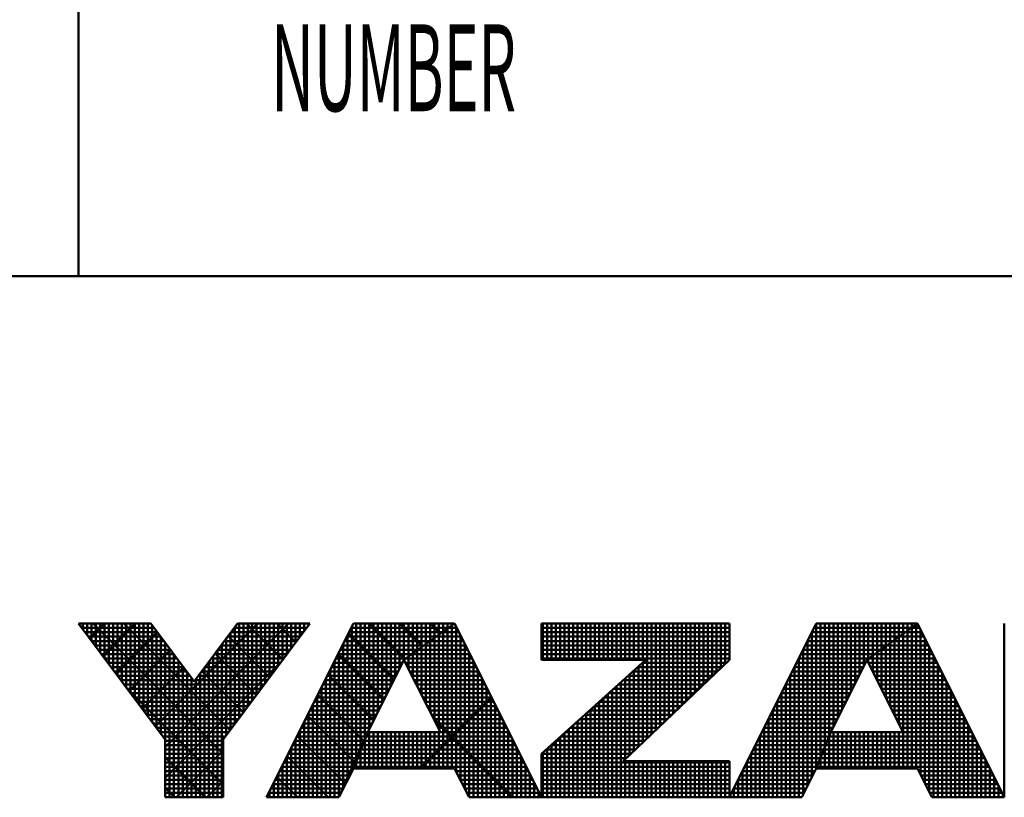
# Model space of a CAD drawing. Units: millimetres. Extents: x 0 to 6000, y 0 to 4243.
# Drawn here: x 3808 to 4132, y 73 to 329 of the extents above; entities that cross this region are included whole.
import ezdxf

# ---------------------------------------------------------------- set-up
doc = ezdxf.new("R2010")
doc.units = ezdxf.units.MM
doc.header["$LTSCALE"] = 2.598425
doc.layers.add('NoLayerName_001', color=7, linetype='Continuous')
doc.styles.get("Standard").update_dxf_attribs({"font": 'txt', "bigfont": 'extfont2'})

# ---------------------------------------------------------------- blocks, each defined once
blk = doc.blocks.new('JZB_0001')
at = {"layer": 'NoLayerName_001', "color": 6, "linetype": 'Continuous', "lineweight": 50}
for p, q in [((265.606, 64.945), (265.606, 12.945)), ((265.606, 25.945), (265.606, 12.945)), ((403.606, 12.945), (28.606, 12.945)), ((242.606, 12.945), (265.606, 12.945)), ((265.606, 4.945), (267.273, 4.945)), ((267.606, 2.278), (265.606, 4.945)), ((267.273, 4.945), (265.606, 4.945)), ((265.606, 4.945), (267.606, 2.278)), ((267.273, 4.945), (265.606, 4.945)), ((265.606, 4.945), (267.606, 2.278)), ((267.273, 4.945), (265.606, 4.945)), ((265.606, 4.945), (267.606, 2.278)), ((267.273, 4.945), (265.606, 4.945)), ((265.606, 4.945), (267.606, 2.278)), ((267.273, 4.945), (265.606, 4.945)), ((265.606, 4.945), (267.606, 2.278)), ((267.273, 4.945), (265.606, 4.945)), ((265.606, 4.945), (267.606, 2.278)), ((267.273, 4.945), (265.606, 4.945)), ((265.606, 4.945), (267.606, 2.278)), ((267.273, 4.945), (265.606, 4.945)), ((265.606, 4.945), (267.606, 2.278)), ((267.273, 4.945), (265.606, 4.945)), ((265.606, 4.945), (267.606, 2.278)), ((267.273, 4.945), (265.606, 4.945)), ((265.606, 4.945), (267.606, 2.278)), ((267.273, 4.945), (265.606, 4.945)), ((265.606, 4.945), (267.606, 2.278)), ((265.606, 4.945), (267.606, 2.278)), ((267.273, 4.945), (265.606, 4.945)), ((265.606, 4.945), (267.606, 2.278)), ((267.273, 4.945), (265.606, 4.945)), ((265.606, 4.945), (267.606, 2.278)), ((267.273, 4.945), (265.606, 4.945)), ((267.273, 4.945), (265.606, 4.945)), ((265.606, 4.945), (267.606, 2.278)), ((265.606, 4.945), (267.606, 2.278)), ((267.273, 4.945), (265.606, 4.945)), ((265.606, 4.945), (267.606, 2.278)), ((267.273, 4.945), (265.606, 4.945)), ((265.681, 4.845), (267.348, 4.845)), ((265.706, 4.812), (265.706, 4.945)), ((265.806, 4.678), (265.806, 4.945)), ((265.863, 4.602), (266.205, 4.945)), ((265.863, 4.602), (266.205, 4.945)), ((265.863, 4.602), (266.205, 4.945)), ((265.906, 4.545), (265.906, 4.945)), ((265.942, 4.945), (268.939, 1.948)), ((265.942, 4.945), (268.939, 1.948)), ((265.942, 4.945), (268.939, 1.948)), ((265.942, 4.945), (268.939, 1.948)), ((265.942, 4.945), (268.939, 1.948)), ((265.942, 4.945), (268.939, 1.948)), ((266.006, 4.412), (266.006, 4.945)), ((266.106, 4.278), (266.106, 4.945)), ((266.166, 4.198), (266.913, 4.945)), ((266.166, 4.198), (266.913, 4.945)), ((266.166, 4.198), (266.913, 4.945)), ((266.206, 4.145), (266.206, 4.945)), ((266.306, 4.012), (266.306, 4.945)), ((266.406, 3.878), (266.406, 4.945)), ((266.506, 3.745), (266.506, 4.945)), ((266.606, 3.612), (266.606, 4.945)), ((266.649, 4.945), (269.101, 2.493)), ((266.649, 4.945), (269.101, 2.493)), ((266.649, 4.945), (269.101, 2.493)), ((266.649, 4.945), (269.101, 2.493)), ((266.649, 4.945), (269.101, 2.493)), ((266.649, 4.945), (269.101, 2.493)), ((266.706, 3.478), (266.706, 4.945)), ((266.806, 3.345), (266.806, 4.945)), ((266.906, 3.212), (266.906, 4.945)), ((267.006, 3.078), (267.006, 4.945)), ((267.106, 2.945), (267.106, 4.945)), ((267.206, 2.812), (267.206, 4.945)), ((267.273, 4.945), (268.273, 3.612)), ((268.273, 3.612), (267.273, 4.945)), ((268.273, 3.612), (267.273, 4.945)), ((268.273, 3.612), (267.273, 4.945)), ((268.273, 3.612), (267.273, 4.945)), ((268.273, 3.612), (267.273, 4.945)), ((268.273, 3.612), (267.273, 4.945)), ((268.273, 3.612), (267.273, 4.945)), ((268.273, 3.612), (267.273, 4.945)), ((268.273, 3.612), (267.273, 4.945)), ((268.273, 3.612), (267.273, 4.945)), ((268.273, 3.612), (267.273, 4.945)), ((268.273, 3.612), (267.273, 4.945)), ((268.273, 3.612), (267.273, 4.945)), ((268.273, 3.612), (267.273, 4.945)), ((268.273, 3.612), (267.273, 4.945)), ((268.273, 3.612), (267.273, 4.945)), ((268.273, 3.612), (267.273, 4.945)), ((267.306, 2.678), (267.306, 4.9)), ((267.378, 2.582), (269.741, 4.945)), ((267.378, 2.582), (269.741, 4.945)), ((267.378, 2.582), (269.741, 4.945)), ((267.406, 2.545), (267.406, 4.767)), ((267.606, 2.103), (270.448, 4.945)), ((267.606, 2.103), (270.448, 4.945)), ((267.606, 2.103), (270.448, 4.945)), ((268.273, 3.612), (269.273, 4.945)), ((269.273, 4.945), (268.273, 3.612)), ((269.273, 4.945), (268.273, 3.612)), ((269.273, 4.945), (268.273, 3.612)), ((269.273, 4.945), (268.273, 3.612)), ((269.273, 4.945), (268.273, 3.612)), ((269.273, 4.945), (268.273, 3.612)), ((269.273, 4.945), (268.273, 3.612)), ((269.273, 4.945), (268.273, 3.612)), ((269.273, 4.945), (268.273, 3.612)), ((269.273, 4.945), (268.273, 3.612)), ((269.273, 4.945), (268.273, 3.612)), ((269.273, 4.945), (268.273, 3.612)), ((269.273, 4.945), (268.273, 3.612)), ((269.273, 4.945), (268.273, 3.612)), ((269.273, 4.945), (268.273, 3.612)), ((269.273, 4.945), (268.273, 3.612)), ((269.273, 4.945), (268.273, 3.612)), ((270.939, 4.945), (268.939, 2.278)), ((268.939, 2.278), (270.939, 4.945)), ((268.939, 2.278), (270.939, 4.945)), ((268.939, 2.278), (270.939, 4.945)), ((268.939, 2.278), (270.939, 4.945)), ((268.939, 2.278), (270.939, 4.945)), ((268.939, 2.278), (270.939, 4.945)), ((268.939, 2.278), (270.939, 4.945)), ((268.939, 2.278), (270.939, 4.945)), ((268.939, 2.278), (270.939, 4.945)), ((268.939, 2.278), (270.939, 4.945)), ((268.939, 2.278), (270.939, 4.945)), ((268.939, 2.278), (270.939, 4.945)), ((268.939, 2.278), (270.939, 4.945)), ((268.939, 2.278), (270.939, 4.945)), ((268.939, 2.278), (270.939, 4.945)), ((268.939, 2.278), (270.939, 4.945)), ((268.939, 2.278), (270.939, 4.945)), ((269.198, 4.845), (270.864, 4.845)), ((269.206, 2.634), (269.206, 4.856)), ((269.273, 4.945), (270.939, 4.945)), ((270.939, 4.945), (269.273, 4.945)), ((270.939, 4.945), (269.273, 4.945)), ((270.939, 4.945), (269.273, 4.945)), ((270.939, 4.945), (269.273, 4.945)), ((270.939, 4.945), (269.273, 4.945)), ((270.939, 4.945), (269.273, 4.945)), ((270.939, 4.945), (269.273, 4.945)), ((270.939, 4.945), (269.273, 4.945)), ((270.939, 4.945), (269.273, 4.945)), ((270.939, 4.945), (269.273, 4.945)), ((270.939, 4.945), (269.273, 4.945)), ((270.939, 4.945), (269.273, 4.945)), ((270.939, 4.945), (269.273, 4.945)), ((270.939, 4.945), (269.273, 4.945)), ((270.939, 4.945), (269.273, 4.945)), ((270.939, 4.945), (269.273, 4.945)), ((270.939, 4.945), (269.273, 4.945)), ((269.306, 2.767), (269.306, 4.945)), ((269.406, 2.9), (269.406, 4.945)), ((269.478, 4.945), (270.313, 4.11)), ((269.478, 4.945), (270.313, 4.11)), ((269.478, 4.945), (270.313, 4.11)), ((269.478, 4.945), (270.313, 4.11)), ((269.478, 4.945), (270.313, 4.11)), ((269.478, 4.945), (270.313, 4.11)), ((269.506, 3.034), (269.506, 4.945)), ((269.606, 3.167), (269.606, 4.945)), ((269.706, 3.3), (269.706, 4.945)), ((269.806, 3.434), (269.806, 4.945)), ((269.906, 3.567), (269.906, 4.945)), ((271.939, 4.945), (269.939, 0.945)), ((271.939, 4.945), (269.939, 0.945)), ((271.939, 4.945), (269.939, 0.945)), ((271.939, 4.945), (269.939, 0.945)), ((271.939, 4.945), (269.939, 0.945)), ((271.939, 4.945), (269.939, 0.945)), ((271.939, 4.945), (269.939, 0.945)), ((271.939, 4.945), (269.939, 0.945)), ((271.939, 4.945), (269.939, 0.945)), ((271.939, 4.945), (269.939, 0.945)), ((270.006, 3.7), (270.006, 4.945)), ((270.106, 3.834), (270.106, 4.945)), ((270.185, 4.945), (270.616, 4.514)), ((270.185, 4.945), (270.616, 4.514)), ((270.185, 4.945), (270.616, 4.514)), ((270.185, 4.945), (270.616, 4.514)), ((270.185, 4.945), (270.616, 4.514)), ((270.185, 4.945), (270.616, 4.514)), ((270.206, 3.967), (270.206, 4.945)), ((270.306, 4.1), (270.306, 4.945)), ((270.406, 4.234), (270.406, 4.945)), ((270.506, 4.367), (270.506, 4.945)), ((270.606, 4.5), (270.606, 4.945)), ((270.706, 4.634), (270.706, 4.945)), ((270.806, 4.767), (270.806, 4.945)), ((270.892, 4.945), (270.919, 4.918)), ((270.892, 4.945), (270.919, 4.918)), ((270.892, 4.945), (270.919, 4.918)), ((270.892, 4.945), (270.919, 4.918)), ((270.892, 4.945), (270.919, 4.918)), ((270.892, 4.945), (270.919, 4.918)), ((270.906, 4.9), (270.906, 4.945)), ((271.889, 4.845), (274.133, 4.845)), ((271.906, 1.545), (271.906, 4.878)), ((274.273, 4.945), (271.939, 4.945)), ((274.273, 4.945), (271.939, 4.945)), ((274.273, 4.945), (271.939, 4.945)), ((274.273, 4.945), (271.939, 4.945)), ((274.273, 4.945), (271.939, 4.945)), ((272.112, 4.945), (271.939, 4.945)), ((272.112, 4.945), (271.939, 4.945)), ((272.112, 4.945), (271.939, 4.945)), ((272.006, 1.778), (272.006, 4.945)), ((272.106, 2.028), (272.106, 4.945)), ((274.273, 4.945), (272.112, 4.945)), ((274.273, 4.945), (272.112, 4.945)), ((274.273, 4.945), (272.112, 4.945)), ((272.206, 2.278), (272.206, 4.945)), ((272.306, 4.945), (273.125, 4.125)), ((272.306, 4.945), (273.125, 4.125)), ((272.306, 4.945), (273.125, 4.125)), ((272.306, 2.512), (272.306, 4.945)), ((272.406, 2.712), (272.406, 4.945)), ((272.506, 2.912), (272.506, 4.945)), ((272.606, 3.112), (272.606, 4.945)), ((272.706, 3.312), (272.706, 4.945)), ((272.806, 3.512), (272.806, 4.945)), ((272.906, 3.712), (272.906, 4.945)), ((273.006, 3.912), (273.006, 4.945)), ((273.013, 4.945), (273.538, 4.42)), ((273.013, 4.945), (273.538, 4.42)), ((273.013, 4.945), (273.538, 4.42)), ((273.106, 4.112), (274.273, 4.945)), ((273.106, 4.112), (274.273, 4.945)), ((273.106, 4.112), (274.273, 4.945)), ((273.106, 4.112), (274.273, 4.945)), ((274.273, 4.945), (273.106, 4.112)), ((274.273, 4.945), (273.106, 4.112)), ((274.273, 4.945), (273.106, 4.112)), ((274.273, 4.945), (273.106, 4.112)), ((274.273, 4.945), (273.106, 4.112)), ((274.273, 4.945), (273.106, 4.112)), ((273.106, 4.112), (274.273, 4.945)), ((273.106, 4.112), (274.273, 4.945)), ((273.106, 4.112), (274.273, 4.945)), ((273.106, 4.112), (273.106, 4.945)), ((273.206, 4.183), (273.206, 4.945)), ((273.306, 4.254), (273.306, 4.945)), ((273.406, 4.326), (273.406, 4.945)), ((273.506, 4.397), (273.506, 4.945)), ((273.606, 4.469), (273.606, 4.945)), ((273.706, 4.54), (273.706, 4.945)), ((273.72, 4.945), (273.95, 4.715)), ((273.72, 4.945), (273.95, 4.715)), ((273.72, 4.945), (273.95, 4.715)), ((273.806, 4.612), (273.806, 4.945)), ((273.906, 4.683), (273.906, 4.945)), ((274.006, 4.754), (274.006, 4.945)), ((274.106, 4.826), (274.106, 4.945)), ((274.106, 1.612), (274.106, 4.826)), ((274.133, 4.845), (274.323, 4.845)), ((274.206, 4.897), (274.206, 4.945)), ((274.206, 1.612), (274.206, 4.897)), ((276.273, 0.945), (274.273, 4.945)), ((276.273, 0.945), (274.273, 4.945)), ((276.273, 0.945), (274.273, 4.945)), ((276.273, 0.945), (274.273, 4.945)), ((276.273, 0.945), (274.273, 4.945)), ((276.273, 0.945), (274.273, 4.945)), ((276.273, 0.945), (274.273, 4.945)), ((274.306, 1.545), (274.306, 4.878)), ((280.606, 4.945), (276.273, 4.945)), ((276.273, 4.945), (276.273, 4.112)), ((276.273, 4.945), (276.273, 4.112)), ((280.606, 4.945), (276.273, 4.945)), ((276.273, 4.945), (276.273, 4.112)), ((280.606, 4.945), (276.273, 4.945)), ((276.273, 4.945), (276.273, 4.112)), ((276.273, 4.945), (280.606, 4.945)), ((276.273, 4.845), (280.606, 4.845)), ((276.306, 4.112), (276.306, 4.945)), ((276.406, 4.112), (276.406, 4.945)), ((276.506, 4.112), (276.506, 4.945)), ((276.606, 4.112), (276.606, 4.945)), ((276.706, 4.112), (276.706, 4.945)), ((276.806, 4.112), (276.806, 4.945)), ((276.906, 4.112), (276.906, 4.945)), ((277.006, 4.112), (277.006, 4.945)), ((277.106, 4.112), (277.106, 4.945)), ((277.206, 4.112), (277.206, 4.945)), ((277.306, 4.112), (277.306, 4.945)), ((277.406, 4.112), (277.406, 4.945)), ((277.506, 4.112), (277.506, 4.945)), ((277.606, 4.112), (277.606, 4.945)), ((277.706, 4.112), (277.706, 4.945)), ((277.806, 4.112), (277.806, 4.945)), ((277.906, 4.112), (277.906, 4.945)), ((278.006, 4.112), (278.006, 4.945)), ((278.106, 4.112), (278.106, 4.945)), ((278.206, 4.112), (278.206, 4.945)), ((278.306, 4.112), (278.306, 4.945)), ((278.406, 4.112), (278.406, 4.945)), ((278.506, 4.112), (278.506, 4.945)), ((278.606, 4.112), (278.606, 4.945)), ((278.706, 2.302), (278.706, 4.945)), ((278.806, 2.397), (278.806, 4.945)), ((278.906, 2.492), (278.906, 4.945)), ((279.006, 2.588), (279.006, 4.945)), ((279.106, 2.683), (279.106, 4.945)), ((279.206, 2.778), (279.206, 4.945)), ((279.306, 2.873), (279.306, 4.945)), ((279.406, 2.969), (279.406, 4.945)), ((279.506, 3.064), (279.506, 4.945)), ((279.606, 3.159), (279.606, 4.945)), ((279.706, 3.254), (279.706, 4.945)), ((279.806, 3.35), (279.806, 4.945)), ((279.906, 3.445), (279.906, 4.945)), ((280.006, 3.54), (280.006, 4.945)), ((280.106, 3.635), (280.106, 4.945)), ((280.206, 3.731), (280.206, 4.945)), ((280.306, 3.826), (280.306, 4.945)), ((280.406, 3.921), (280.406, 4.945)), ((280.506, 4.016), (280.506, 4.945)), ((282.606, 4.945), (280.606, 0.945)), ((280.606, 0.945), (282.606, 4.945)), ((280.606, 0.945), (282.606, 4.945)), ((280.606, 0.945), (282.606, 4.945)), ((280.606, 4.112), (280.606, 4.945)), ((280.606, 4.112), (280.606, 4.945)), ((280.606, 4.112), (280.606, 4.945)), ((280.606, 4.112), (280.606, 4.945)), ((280.606, 4.945), (280.606, 4.112)), ((282.556, 4.845), (284.799, 4.845)), ((284.939, 4.945), (282.606, 4.945)), ((282.606, 4.945), (284.939, 4.945)), ((282.606, 4.945), (284.939, 4.945)), ((282.606, 4.945), (284.939, 4.945)), ((282.606, 1.612), (282.606, 4.945)), ((282.706, 1.862), (282.706, 4.945)), ((282.806, 2.112), (282.806, 4.945)), ((282.906, 2.362), (282.906, 4.945)), ((283.006, 2.578), (283.006, 4.945)), ((283.106, 2.778), (283.106, 4.945)), ((283.206, 2.978), (283.206, 4.945)), ((283.306, 3.178), (283.306, 4.945)), ((283.406, 3.378), (283.406, 4.945)), ((283.506, 3.578), (283.506, 4.945)), ((283.606, 3.778), (283.606, 4.945)), ((283.706, 3.978), (283.706, 4.945)), ((284.939, 4.945), (283.773, 4.112)), ((284.939, 4.945), (283.773, 4.112)), ((284.939, 4.945), (283.773, 4.112)), ((283.773, 4.112), (284.939, 4.945)), ((283.773, 4.112), (284.939, 4.945)), ((283.773, 4.112), (284.939, 4.945)), ((283.806, 4.135), (283.806, 4.945)), ((283.906, 4.207), (283.906, 4.945)), ((284.006, 4.278), (284.006, 4.945)), ((284.106, 4.35), (284.106, 4.945)), ((284.206, 4.421), (284.206, 4.945)), ((284.306, 4.492), (284.306, 4.945)), ((284.406, 4.564), (284.406, 4.945)), ((284.506, 4.635), (284.506, 4.945)), ((284.606, 4.707), (284.606, 4.945)), ((284.706, 4.778), (284.706, 4.945)), ((284.706, 1.612), (284.706, 4.778)), ((284.799, 4.845), (284.989, 4.845)), ((284.806, 4.85), (284.806, 4.945)), ((284.806, 1.612), (284.806, 4.85)), ((284.906, 4.921), (284.906, 4.945)), ((284.906, 1.612), (284.906, 4.921)), ((286.939, 0.945), (284.939, 4.945)), ((284.939, 4.945), (286.939, 0.945)), ((284.939, 4.945), (286.939, 0.945)), ((284.939, 4.945), (286.939, 0.945)), ((285.006, 1.478), (285.006, 4.812)), ((286.939, 0.945), (286.939, 4.945)), ((265.756, 4.745), (267.423, 4.745)), ((265.831, 4.645), (267.498, 4.645)), ((265.906, 4.545), (267.573, 4.545)), ((266.469, 3.794), (267.421, 4.747)), ((266.469, 3.794), (267.421, 4.747)), ((266.469, 3.794), (267.421, 4.747)), ((267.506, 2.412), (267.506, 4.634)), ((268.973, 4.545), (270.639, 4.545)), ((269.006, 2.367), (269.006, 4.589)), ((269.048, 4.645), (270.714, 4.645)), ((269.057, 4.658), (270.01, 3.705)), ((269.057, 4.658), (270.01, 3.705)), ((269.057, 4.658), (270.01, 3.705)), ((269.057, 4.658), (270.01, 3.705)), ((269.057, 4.658), (270.01, 3.705)), ((269.057, 4.658), (270.01, 3.705)), ((269.106, 2.5), (269.106, 4.723)), ((269.123, 4.745), (270.789, 4.745)), ((271.739, 4.545), (273.713, 4.545)), ((271.789, 4.645), (273.853, 4.645)), ((271.806, 1.345), (271.806, 4.678)), ((271.826, 4.718), (272.881, 3.662)), ((271.826, 4.718), (272.881, 3.662)), ((271.826, 4.718), (272.881, 3.662)), ((271.839, 4.745), (273.993, 4.745)), ((273.706, 2.918), (273.706, 4.54)), ((273.713, 4.545), (274.473, 4.545)), ((273.806, 2.719), (273.806, 4.612)), ((273.853, 4.645), (274.423, 4.645)), ((273.906, 2.52), (273.906, 4.683)), ((273.993, 4.745), (274.373, 4.745)), ((274.006, 1.612), (274.006, 4.754)), ((274.406, 1.345), (274.406, 4.678)), ((276.273, 4.745), (280.606, 4.745)), ((276.273, 4.645), (280.606, 4.645)), ((276.273, 4.545), (280.606, 4.545)), ((282.406, 4.545), (284.379, 4.545)), ((282.406, 1.212), (282.406, 4.545)), ((282.456, 4.645), (284.519, 4.645)), ((282.506, 4.745), (284.659, 4.745)), ((282.506, 1.412), (282.506, 4.745)), ((284.379, 4.545), (285.139, 4.545)), ((284.406, 2.852), (284.406, 4.564)), ((284.506, 2.653), (284.506, 4.635)), ((284.519, 4.645), (285.089, 4.645)), ((284.606, 2.454), (284.606, 4.707)), ((284.659, 4.745), (285.039, 4.745)), ((285.106, 1.278), (285.106, 4.612)), ((265.981, 4.445), (267.648, 4.445)), ((266.056, 4.345), (267.723, 4.345)), ((266.772, 3.39), (267.724, 4.343)), ((266.772, 3.39), (267.724, 4.343)), ((266.772, 3.39), (267.724, 4.343)), ((267.606, 2.278), (267.606, 4.5)), ((267.706, 0.945), (267.706, 4.367)), ((268.806, 0.945), (268.806, 4.323)), ((268.823, 4.345), (270.489, 4.345)), ((268.898, 4.445), (270.564, 4.445)), ((268.906, 0.945), (268.906, 4.456)), ((271.639, 4.345), (273.433, 4.345)), ((271.689, 4.445), (273.573, 4.445)), ((271.706, 1.145), (271.706, 4.478)), ((273.406, 3.515), (273.406, 4.326)), ((273.433, 4.345), (274.573, 4.345)), ((273.506, 3.316), (273.506, 4.397)), ((273.573, 4.445), (274.523, 4.445)), ((273.606, 3.117), (273.606, 4.469)), ((274.506, 1.145), (274.506, 4.478)), ((276.273, 4.445), (280.606, 4.445)), ((276.273, 4.345), (280.606, 4.345)), ((282.306, 4.345), (284.099, 4.345)), ((282.306, 1.012), (282.306, 4.345)), ((282.356, 4.445), (284.239, 4.445)), ((284.099, 4.345), (285.239, 4.345)), ((284.106, 3.448), (284.106, 4.35)), ((284.206, 3.25), (284.206, 4.421)), ((284.239, 4.445), (285.189, 4.445)), ((284.306, 3.051), (284.306, 4.492)), ((285.206, 1.078), (285.206, 4.412)), ((266.131, 4.245), (267.798, 4.245)), ((266.206, 4.145), (267.873, 4.145)), ((267.806, 0.945), (267.806, 4.234)), ((267.906, 0.945), (267.906, 4.1)), ((268.673, 4.145), (270.339, 4.145)), ((268.706, 0.945), (268.706, 4.189)), ((268.748, 4.245), (270.414, 4.245)), ((268.754, 4.254), (269.707, 3.301)), ((268.754, 4.254), (269.707, 3.301)), ((268.754, 4.254), (269.707, 3.301)), ((268.754, 4.254), (269.707, 3.301)), ((268.754, 4.254), (269.707, 3.301)), ((268.754, 4.254), (269.707, 3.301)), ((271.539, 4.145), (273.153, 4.145)), ((271.589, 4.245), (273.293, 4.245)), ((271.59, 4.246), (272.646, 3.191)), ((271.59, 4.246), (272.646, 3.191)), ((271.59, 4.246), (272.646, 3.191)), ((271.606, 0.945), (271.606, 4.278)), ((272.273, 2.445), (273.106, 4.112)), ((272.273, 2.445), (273.106, 4.112)), ((272.273, 2.445), (273.106, 4.112)), ((272.273, 2.445), (273.106, 4.112)), ((272.273, 2.445), (273.106, 4.112)), ((272.273, 2.445), (273.106, 4.112)), ((272.273, 2.445), (273.106, 4.112)), ((273.106, 4.112), (272.273, 2.445)), ((273.106, 4.112), (273.944, 2.445)), ((273.106, 4.112), (273.944, 2.445)), ((273.106, 4.112), (273.944, 2.445)), ((273.106, 4.112), (273.944, 2.445)), ((273.106, 4.112), (273.944, 2.445)), ((273.106, 4.112), (273.944, 2.445)), ((273.944, 2.445), (273.106, 4.112)), ((273.153, 4.145), (274.673, 4.145)), ((273.206, 3.913), (273.206, 4.183)), ((273.293, 4.245), (274.623, 4.245)), ((273.306, 3.714), (273.306, 4.254)), ((274.606, 0.945), (274.606, 4.278)), ((276.273, 4.245), (280.606, 4.245)), ((276.273, 4.145), (280.606, 4.145)), ((278.68, 4.112), (276.273, 1.945)), ((276.273, 4.112), (278.68, 4.112)), ((278.68, 4.112), (276.273, 1.945)), ((276.273, 4.112), (278.68, 4.112)), ((278.68, 4.112), (276.273, 1.945)), ((276.273, 4.112), (278.68, 4.112)), ((276.273, 1.945), (278.68, 4.112)), ((276.273, 4.112), (278.68, 4.112)), ((278.156, 1.778), (280.606, 4.112)), ((278.156, 1.778), (280.606, 4.112)), ((278.156, 1.778), (280.606, 4.112)), ((280.606, 4.112), (278.156, 1.778)), ((282.206, 4.145), (283.819, 4.145)), ((282.206, 0.945), (282.206, 4.145)), ((282.256, 4.245), (283.959, 4.245)), ((283.773, 4.112), (282.939, 2.445)), ((283.773, 4.112), (282.939, 2.445)), ((283.773, 4.112), (282.939, 2.445)), ((283.773, 4.112), (282.939, 2.445)), ((284.611, 2.445), (283.773, 4.112)), ((284.611, 2.445), (283.773, 4.112)), ((284.611, 2.445), (283.773, 4.112)), ((284.611, 2.445), (283.773, 4.112)), ((283.806, 4.045), (283.806, 4.135)), ((283.819, 4.145), (285.339, 4.145)), ((283.906, 3.846), (283.906, 4.207)), ((283.959, 4.245), (285.289, 4.245)), ((284.006, 3.647), (284.006, 4.278)), ((285.306, 0.945), (285.306, 4.212)), ((266.281, 4.045), (267.948, 4.045)), ((266.356, 3.945), (268.023, 3.945)), ((266.356, 3.945), (268.023, 3.945)), ((266.356, 3.945), (268.023, 3.945)), ((267.075, 2.986), (268.027, 3.938)), ((267.075, 2.986), (268.027, 3.938)), ((267.075, 2.986), (268.027, 3.938)), ((267.606, 1.396), (270.292, 4.081)), ((267.606, 1.396), (270.292, 4.081)), ((267.606, 1.396), (270.292, 4.081)), ((268.006, 0.945), (268.006, 3.967)), ((268.506, 0.945), (268.506, 3.923)), ((268.523, 3.945), (270.189, 3.945)), ((268.523, 3.945), (270.189, 3.945)), ((268.523, 3.945), (270.189, 3.945)), ((268.598, 4.045), (270.264, 4.045)), ((268.606, 0.945), (268.606, 4.056)), ((268.606, 0.945), (268.606, 4.056)), ((268.606, 0.945), (268.606, 4.056)), ((271.406, 0.945), (271.406, 3.878)), ((271.439, 3.945), (273.023, 3.945)), ((271.489, 4.045), (273.073, 4.045)), ((271.506, 0.945), (271.506, 4.078)), ((273.14, 4.045), (274.723, 4.045)), ((273.19, 3.945), (274.773, 3.945)), ((274.706, 0.945), (274.706, 4.078)), ((274.806, 0.945), (274.806, 3.878)), ((278.406, 2.016), (278.406, 3.865)), ((278.495, 3.945), (280.431, 3.945)), ((278.506, 2.111), (278.506, 3.955)), ((278.606, 4.045), (280.536, 4.045)), ((278.606, 2.207), (278.606, 4.045)), ((282.106, 3.945), (283.689, 3.945)), ((282.106, 0.945), (282.106, 3.945)), ((282.156, 4.045), (283.739, 4.045)), ((283.806, 4.045), (285.389, 4.045)), ((283.856, 3.945), (285.439, 3.945)), ((285.406, 0.945), (285.406, 4.012)), ((266.431, 3.845), (268.098, 3.845)), ((266.506, 3.745), (268.173, 3.745)), ((266.581, 3.645), (268.248, 3.645)), ((268.106, 0.945), (268.106, 3.834)), ((268.206, 0.945), (268.206, 3.7)), ((268.298, 3.645), (269.964, 3.645)), ((268.306, 0.945), (268.306, 3.656)), ((268.373, 3.745), (270.039, 3.745)), ((268.406, 0.945), (268.406, 3.789)), ((268.448, 3.845), (270.114, 3.845)), ((268.451, 3.85), (269.404, 2.897)), ((268.451, 3.85), (269.404, 2.897)), ((268.451, 3.85), (269.404, 2.897)), ((268.451, 3.85), (269.404, 2.897)), ((268.451, 3.85), (269.404, 2.897)), ((268.451, 3.85), (269.404, 2.897)), ((271.289, 3.645), (272.873, 3.645)), ((271.306, 0.945), (271.306, 3.678)), ((271.339, 3.745), (272.923, 3.745)), ((271.354, 3.775), (272.41, 2.72)), ((271.354, 3.775), (272.41, 2.72)), ((271.354, 3.775), (272.41, 2.72)), ((271.389, 3.845), (272.973, 3.845)), ((273.24, 3.845), (274.823, 3.845)), ((273.29, 3.745), (274.873, 3.745)), ((273.341, 3.645), (274.923, 3.645)), ((274.906, 0.945), (274.906, 3.678)), ((278.162, 3.645), (280.116, 3.645)), ((278.206, 1.826), (278.206, 3.685)), ((278.273, 3.745), (280.221, 3.745)), ((278.306, 1.921), (278.306, 3.775)), ((278.384, 3.845), (280.326, 3.845)), ((281.956, 3.645), (283.539, 3.645)), ((282.006, 3.745), (283.589, 3.745)), ((282.006, 0.945), (282.006, 3.745)), ((282.056, 3.845), (283.639, 3.845)), ((283.907, 3.845), (285.489, 3.845)), ((283.957, 3.745), (285.539, 3.745)), ((284.007, 3.645), (285.589, 3.645)), ((285.506, 0.945), (285.506, 3.812)), ((266.656, 3.545), (269.889, 3.545)), ((266.719, 3.46), (268.939, 1.24)), ((266.719, 3.46), (268.939, 1.24)), ((266.719, 3.46), (268.939, 1.24)), ((266.719, 3.46), (268.939, 1.24)), ((266.719, 3.46), (268.939, 1.24)), ((266.719, 3.46), (268.939, 1.24)), ((266.731, 3.445), (269.814, 3.445)), ((271.189, 3.445), (272.773, 3.445)), ((271.206, 0.945), (271.206, 3.478)), ((271.239, 3.545), (272.823, 3.545)), ((273.391, 3.545), (274.973, 3.545)), ((273.441, 3.445), (275.023, 3.445)), ((275.006, 0.945), (275.006, 3.478)), ((277.906, 0.945), (277.906, 3.415)), ((277.939, 3.445), (279.906, 3.445)), ((278.006, 0.945), (278.006, 3.505)), ((278.05, 3.545), (280.011, 3.545)), ((278.106, 0.945), (278.106, 3.595)), ((281.856, 3.445), (283.439, 3.445)), ((281.906, 3.545), (283.489, 3.545)), ((281.906, 0.945), (281.906, 3.545)), ((284.058, 3.545), (285.639, 3.545)), ((284.108, 3.445), (285.689, 3.445)), ((285.606, 0.945), (285.606, 3.612)), ((285.706, 0.945), (285.706, 3.412)), ((266.806, 3.345), (269.739, 3.345)), ((266.881, 3.245), (269.664, 3.245)), ((271.089, 3.245), (272.673, 3.245)), ((271.106, 0.945), (271.106, 3.278)), ((271.119, 3.304), (272.182, 2.241)), ((271.119, 3.304), (272.182, 2.241)), ((271.119, 3.304), (272.182, 2.241)), ((271.139, 3.345), (272.723, 3.345)), ((273.479, 1.612), (275.119, 3.252)), ((273.491, 3.345), (275.073, 3.345)), ((273.542, 3.245), (275.123, 3.245)), ((275.106, 0.945), (275.106, 3.278)), ((277.706, 0.945), (277.706, 3.235)), ((277.717, 3.245), (279.696, 3.245)), ((277.806, 0.945), (277.806, 3.325)), ((277.828, 3.345), (279.801, 3.345)), ((281.756, 3.245), (283.339, 3.245)), ((281.806, 3.345), (283.389, 3.345)), ((281.806, 0.945), (281.806, 3.345)), ((284.158, 3.345), (285.739, 3.345)), ((284.208, 3.245), (285.789, 3.245)), ((285.806, 0.945), (285.806, 3.212)), ((266.956, 3.145), (269.589, 3.145)), ((267.031, 3.045), (269.514, 3.045)), ((270.989, 3.045), (272.573, 3.045)), ((271.006, 0.945), (271.006, 3.078)), ((271.039, 3.145), (272.623, 3.145)), ((273.592, 3.145), (275.173, 3.145)), ((273.642, 3.045), (275.223, 3.045)), ((275.206, 0.945), (275.206, 3.078)), ((277.406, 0.945), (277.406, 2.965)), ((277.495, 3.045), (279.486, 3.045)), ((277.506, 0.945), (277.506, 3.055)), ((277.606, 3.145), (279.591, 3.145)), ((277.606, 0.945), (277.606, 3.145)), ((281.656, 3.045), (283.239, 3.045)), ((281.706, 3.145), (283.289, 3.145)), ((281.706, 0.945), (281.706, 3.145)), ((284.259, 3.145), (285.839, 3.145)), ((284.309, 3.045), (285.889, 3.045)), ((285.906, 0.945), (285.906, 3.012)), ((267.106, 2.945), (269.439, 2.945)), ((267.181, 2.845), (269.364, 2.845)), ((267.256, 2.745), (269.289, 2.745)), ((270.839, 2.745), (272.423, 2.745)), ((270.883, 2.832), (271.964, 1.751)), ((270.883, 2.832), (271.964, 1.751)), ((270.883, 2.832), (271.964, 1.751)), ((270.889, 2.845), (272.473, 2.845)), ((270.906, 0.945), (270.906, 2.878)), ((270.939, 2.945), (272.523, 2.945)), ((273.692, 2.945), (275.273, 2.945)), ((273.743, 2.845), (275.323, 2.845)), ((273.787, 2.757), (275.599, 0.945)), ((273.793, 2.745), (275.373, 2.745)), ((275.306, 0.945), (275.306, 2.878)), ((277.162, 2.745), (279.171, 2.745)), ((277.206, 0.945), (277.206, 2.785)), ((277.273, 2.845), (279.276, 2.845)), ((277.306, 0.945), (277.306, 2.875)), ((277.384, 2.945), (279.381, 2.945)), ((281.506, 2.745), (283.089, 2.745)), ((281.506, 0.945), (281.506, 2.745)), ((281.556, 2.845), (283.139, 2.845)), ((281.606, 2.945), (283.189, 2.945)), ((281.606, 0.945), (281.606, 2.945)), ((284.359, 2.945), (285.939, 2.945)), ((284.409, 2.845), (285.989, 2.845)), ((284.46, 2.745), (286.039, 2.745)), ((286.006, 0.945), (286.006, 2.812)), ((267.331, 2.645), (269.214, 2.645)), ((267.406, 2.545), (269.139, 2.545)), ((270.739, 2.545), (272.323, 2.545)), ((270.789, 2.645), (272.373, 2.645)), ((270.806, 0.945), (270.806, 2.678)), ((273.843, 2.645), (275.423, 2.645)), ((273.894, 2.545), (275.473, 2.545)), ((275.406, 0.945), (275.406, 2.678)), ((276.906, 0.945), (276.906, 2.515)), ((276.939, 2.545), (278.961, 2.545)), ((277.006, 0.945), (277.006, 2.605)), ((277.05, 2.645), (279.066, 2.645)), ((277.106, 0.945), (277.106, 2.695)), ((281.406, 2.545), (282.989, 2.545)), ((281.406, 0.945), (281.406, 2.545)), ((281.456, 2.645), (283.039, 2.645)), ((284.51, 2.645), (286.089, 2.645)), ((284.56, 2.545), (286.139, 2.545)), ((286.106, 0.945), (286.106, 2.612)), ((267.481, 2.445), (269.064, 2.445)), ((267.556, 2.345), (268.989, 2.345)), ((267.606, 0.945), (267.606, 2.278)), ((267.606, 2.278), (267.606, 0.945)), ((267.606, 2.278), (267.606, 0.945)), ((267.606, 2.278), (267.606, 0.945)), ((267.606, 2.278), (267.606, 0.945)), ((267.606, 2.278), (267.606, 0.945)), ((267.606, 2.278), (267.606, 0.945)), ((267.606, 2.278), (267.606, 0.945)), ((267.606, 2.278), (267.606, 0.945)), ((267.606, 2.278), (267.606, 0.945)), ((267.606, 2.278), (267.606, 0.945)), ((267.606, 2.278), (267.606, 0.945)), ((267.606, 2.278), (267.606, 0.945)), ((267.606, 2.278), (267.606, 0.945)), ((267.606, 2.278), (267.606, 0.945)), ((267.606, 2.278), (267.606, 0.945)), ((267.606, 2.278), (267.606, 0.945)), ((267.606, 2.278), (267.606, 0.945)), ((268.939, 2.278), (268.939, 0.945)), ((268.939, 0.945), (268.939, 2.278)), ((268.939, 0.945), (268.939, 2.278)), ((268.939, 0.945), (268.939, 2.278)), ((268.939, 0.945), (268.939, 2.278)), ((268.939, 0.945), (268.939, 2.278)), ((268.939, 0.945), (268.939, 2.278)), ((268.939, 0.945), (268.939, 2.278)), ((268.939, 0.945), (268.939, 2.278)), ((268.939, 0.945), (268.939, 2.278)), ((268.939, 0.945), (268.939, 2.278)), ((268.939, 0.945), (268.939, 2.278)), ((268.939, 0.945), (268.939, 2.278)), ((268.939, 0.945), (268.939, 2.278)), ((268.939, 0.945), (268.939, 2.278)), ((268.939, 0.945), (268.939, 2.278)), ((268.939, 0.945), (268.939, 2.278)), ((268.939, 0.945), (268.939, 2.278)), ((270.606, 0.945), (270.606, 2.278)), ((270.639, 2.345), (272.233, 2.345)), ((270.647, 2.361), (271.747, 1.261)), ((270.647, 2.361), (271.747, 1.261)), ((270.647, 2.361), (271.747, 1.261)), ((270.689, 2.445), (272.273, 2.445)), ((270.706, 0.945), (270.706, 2.478)), ((271.606, 0.945), (272.273, 2.445)), ((271.606, 0.945), (272.273, 2.445)), ((271.606, 0.945), (272.273, 2.445)), ((271.606, 0.945), (272.273, 2.445)), ((272.273, 2.445), (271.939, 1.612)), ((272.273, 2.445), (271.939, 1.612)), ((272.273, 2.445), (271.939, 1.612)), ((272.273, 2.445), (271.939, 1.612)), ((272.273, 2.445), (271.939, 1.612)), ((272.273, 2.445), (271.939, 1.612)), ((272.273, 2.445), (271.939, 1.612)), ((271.939, 1.612), (272.273, 2.445)), ((271.939, 1.612), (272.273, 2.445)), ((271.939, 1.612), (272.273, 2.445)), ((272.206, 1.612), (272.206, 2.278)), ((272.233, 2.345), (275.573, 2.345)), ((273.944, 2.445), (272.273, 2.445)), ((273.944, 2.445), (272.273, 2.445)), ((273.944, 2.445), (272.273, 2.445)), ((273.944, 2.445), (272.273, 2.445)), ((273.944, 2.445), (272.273, 2.445)), ((273.944, 2.445), (272.273, 2.445)), ((272.273, 2.445), (273.944, 2.445)), ((272.306, 1.612), (272.306, 2.445)), ((272.406, 1.612), (272.406, 2.445)), ((272.506, 1.612), (272.506, 2.445)), ((272.606, 1.612), (272.606, 2.445)), ((272.706, 1.612), (272.706, 2.445)), ((272.806, 1.612), (272.806, 2.445)), ((272.906, 1.612), (272.906, 2.445)), ((273.006, 1.612), (273.006, 2.445)), ((273.106, 1.612), (273.106, 2.445)), ((273.206, 1.612), (273.206, 2.445)), ((273.306, 1.612), (273.306, 2.445)), ((273.406, 1.612), (273.406, 2.445)), ((273.506, 1.612), (273.506, 2.445)), ((273.606, 1.612), (273.606, 2.445)), ((273.706, 1.612), (273.706, 2.445)), ((273.806, 1.612), (273.806, 2.445)), ((273.906, 1.612), (273.906, 2.445)), ((273.944, 2.445), (275.523, 2.445)), ((275.506, 0.945), (275.506, 2.478)), ((275.606, 0.945), (275.606, 2.278)), ((276.706, 0.945), (276.706, 2.335)), ((276.717, 2.345), (278.751, 2.345)), ((276.806, 0.945), (276.806, 2.425)), ((276.828, 2.445), (278.856, 2.445)), ((281.306, 2.345), (282.899, 2.345)), ((281.306, 0.945), (281.306, 2.345)), ((281.356, 2.445), (282.939, 2.445)), ((282.939, 2.445), (282.606, 1.612)), ((282.939, 2.445), (282.606, 1.612)), ((282.939, 2.445), (282.606, 1.612)), ((282.606, 1.612), (282.939, 2.445)), ((282.606, 1.612), (282.939, 2.445)), ((282.606, 1.612), (282.939, 2.445)), ((282.606, 1.612), (282.939, 2.445)), ((282.899, 2.345), (286.239, 2.345)), ((282.906, 1.612), (282.906, 2.362)), ((282.939, 2.445), (284.611, 2.445)), ((282.939, 2.445), (284.611, 2.445)), ((282.939, 2.445), (284.611, 2.445)), ((282.939, 2.445), (284.611, 2.445)), ((283.006, 1.612), (283.006, 2.445)), ((283.106, 1.612), (283.106, 2.445)), ((283.206, 1.612), (283.206, 2.445)), ((283.306, 1.612), (283.306, 2.445)), ((283.406, 1.612), (283.406, 2.445)), ((283.506, 1.612), (283.506, 2.445)), ((283.606, 1.612), (283.606, 2.445)), ((283.706, 1.612), (283.706, 2.445)), ((283.806, 1.612), (283.806, 2.445)), ((283.906, 1.612), (283.906, 2.445)), ((284.006, 1.612), (284.006, 2.445)), ((284.106, 1.612), (284.106, 2.445)), ((284.206, 1.612), (284.206, 2.445)), ((284.306, 1.612), (284.306, 2.445)), ((284.406, 1.612), (284.406, 2.445)), ((284.506, 1.612), (284.506, 2.445)), ((284.606, 1.612), (284.606, 2.445)), ((284.611, 2.445), (286.189, 2.445)), ((286.206, 0.945), (286.206, 2.412)), ((267.606, 2.245), (268.939, 2.245)), ((267.606, 2.145), (268.939, 2.145)), ((267.606, 2.045), (268.939, 2.045)), ((270.489, 2.045), (272.113, 2.045)), ((270.506, 0.945), (270.506, 2.078)), ((270.539, 2.145), (272.153, 2.145)), ((270.589, 2.245), (272.193, 2.245)), ((272.113, 2.045), (275.723, 2.045)), ((272.153, 2.145), (275.673, 2.145)), ((272.193, 2.245), (275.623, 2.245)), ((275.706, 0.945), (275.706, 2.078)), ((276.384, 2.045), (278.436, 2.045)), ((276.406, 0.945), (276.406, 2.065)), ((276.495, 2.145), (278.541, 2.145)), ((276.506, 0.945), (276.506, 2.155)), ((276.606, 2.245), (278.646, 2.245)), ((276.606, 0.945), (276.606, 2.245)), ((281.156, 2.045), (282.779, 2.045)), ((281.206, 2.145), (282.819, 2.145)), ((281.206, 0.945), (281.206, 2.145)), ((281.256, 2.245), (282.859, 2.245)), ((282.779, 2.045), (286.389, 2.045)), ((282.806, 1.612), (282.806, 2.112)), ((282.819, 2.145), (286.339, 2.145)), ((282.859, 2.245), (286.289, 2.245)), ((286.306, 0.945), (286.306, 2.212)), ((267.606, 1.945), (268.939, 1.945)), ((267.606, 1.867), (268.528, 0.945)), ((267.606, 1.867), (268.528, 0.945)), ((267.606, 1.867), (268.528, 0.945)), ((267.606, 1.867), (268.528, 0.945)), ((267.606, 1.867), (268.528, 0.945)), ((267.606, 1.867), (268.528, 0.945)), ((267.606, 1.845), (268.939, 1.845)), ((267.862, 0.945), (268.939, 2.022)), ((267.862, 0.945), (268.939, 2.022)), ((267.862, 0.945), (268.939, 2.022)), ((270.389, 1.845), (272.033, 1.845)), ((270.406, 0.945), (270.406, 1.878)), ((270.412, 1.889), (271.356, 0.945)), ((270.412, 1.889), (271.356, 0.945)), ((270.412, 1.889), (271.356, 0.945)), ((270.439, 1.945), (272.073, 1.945)), ((272.033, 1.845), (275.823, 1.845)), ((272.073, 1.945), (275.773, 1.945)), ((272.106, 1.612), (272.106, 2.028)), ((275.806, 0.945), (275.806, 1.878)), ((276.273, 0.945), (276.273, 1.945)), ((276.273, 1.945), (276.273, 0.945)), ((276.273, 1.945), (276.273, 0.945)), ((276.273, 1.945), (278.331, 1.945)), ((276.273, 1.945), (276.273, 0.945)), ((276.273, 1.845), (278.226, 1.845)), ((276.306, 0.945), (276.306, 1.975)), ((281.056, 1.845), (282.699, 1.845)), ((281.106, 1.945), (282.739, 1.945)), ((281.106, 0.945), (281.106, 1.945)), ((282.699, 1.845), (286.489, 1.845)), ((282.706, 1.612), (282.706, 1.862)), ((282.739, 1.945), (286.439, 1.945)), ((286.406, 0.945), (286.406, 2.012)), ((267.606, 1.745), (268.939, 1.745)), ((267.606, 1.645), (268.939, 1.645)), ((270.289, 1.645), (271.953, 1.645)), ((270.306, 0.945), (270.306, 1.678)), ((270.339, 1.745), (271.993, 1.745)), ((271.606, 0.945), (271.939, 1.612)), ((271.606, 0.945), (271.939, 1.612)), ((271.606, 0.945), (271.939, 1.612)), ((271.606, 0.945), (271.939, 1.612)), ((271.939, 1.612), (274.273, 1.612)), ((271.939, 1.612), (274.273, 1.612)), ((271.939, 1.612), (274.273, 1.612)), ((271.939, 1.612), (274.273, 1.612)), ((271.939, 1.612), (274.273, 1.612)), ((271.939, 1.612), (274.273, 1.612)), ((271.939, 1.612), (274.273, 1.612)), ((271.953, 1.645), (275.923, 1.645)), ((271.993, 1.745), (275.873, 1.745)), ((272.006, 1.612), (272.006, 1.778)), ((274.273, 1.612), (274.606, 0.945)), ((274.273, 1.612), (274.606, 0.945)), ((274.273, 1.612), (274.606, 0.945)), ((274.273, 1.612), (274.606, 0.945)), ((274.273, 1.612), (274.606, 0.945)), ((274.273, 1.612), (274.606, 0.945)), ((274.273, 1.612), (274.606, 0.945)), ((275.906, 0.945), (275.906, 1.678)), ((276.273, 1.745), (280.606, 1.745)), ((276.273, 1.645), (280.606, 1.645)), ((280.606, 1.778), (278.156, 1.778)), ((280.606, 1.778), (278.156, 1.778)), ((280.606, 1.778), (278.156, 1.778)), ((280.606, 1.778), (278.156, 1.778)), ((278.206, 0.945), (278.206, 1.778)), ((278.306, 0.945), (278.306, 1.778)), ((278.406, 0.945), (278.406, 1.778)), ((278.506, 0.945), (278.506, 1.778)), ((278.606, 0.945), (278.606, 1.778)), ((278.706, 0.945), (278.706, 1.778)), ((278.806, 0.945), (278.806, 1.778)), ((278.906, 0.945), (278.906, 1.778)), ((279.006, 0.945), (279.006, 1.778)), ((279.106, 0.945), (279.106, 1.778)), ((279.206, 0.945), (279.206, 1.778)), ((279.306, 0.945), (279.306, 1.778)), ((279.406, 0.945), (279.406, 1.778)), ((279.506, 0.945), (279.506, 1.778)), ((279.606, 0.945), (279.606, 1.778)), ((279.706, 0.945), (279.706, 1.778)), ((279.806, 0.945), (279.806, 1.778)), ((279.906, 0.945), (279.906, 1.778)), ((280.006, 0.945), (280.006, 1.778)), ((280.106, 0.945), (280.106, 1.778)), ((280.206, 0.945), (280.206, 1.778)), ((280.306, 0.945), (280.306, 1.778)), ((280.406, 0.945), (280.406, 1.778)), ((280.506, 0.945), (280.506, 1.778)), ((280.606, 0.945), (280.606, 1.778)), ((280.606, 0.945), (280.606, 1.778)), ((280.606, 0.945), (280.606, 1.778)), ((280.606, 0.945), (280.606, 1.778)), ((280.606, 0.945), (280.606, 1.778)), ((280.956, 1.645), (282.619, 1.645)), ((281.006, 1.745), (282.659, 1.745)), ((281.006, 0.945), (281.006, 1.745)), ((282.273, 0.945), (282.606, 1.612)), ((282.606, 1.612), (282.273, 0.945)), ((282.606, 1.612), (282.273, 0.945)), ((282.606, 1.612), (282.273, 0.945)), ((282.606, 1.612), (284.939, 1.612)), ((284.939, 1.612), (282.606, 1.612)), ((284.939, 1.612), (282.606, 1.612)), ((284.939, 1.612), (282.606, 1.612)), ((282.619, 1.645), (286.589, 1.645)), ((282.659, 1.745), (286.539, 1.745)), ((284.939, 1.612), (285.273, 0.945)), ((285.273, 0.945), (284.939, 1.612)), ((285.273, 0.945), (284.939, 1.612)), ((285.273, 0.945), (284.939, 1.612)), ((286.506, 0.945), (286.506, 1.812)), ((286.606, 0.945), (286.606, 1.612)), ((267.606, 1.545), (268.939, 1.545)), ((267.606, 1.445), (268.939, 1.445)), ((270.176, 1.418), (270.649, 0.945)), ((270.176, 1.418), (270.649, 0.945)), ((270.176, 1.418), (270.649, 0.945)), ((270.189, 1.445), (271.856, 1.445)), ((270.206, 0.945), (270.206, 1.478)), ((270.239, 1.545), (271.906, 1.545)), ((274.306, 1.545), (275.973, 1.545)), ((274.356, 1.445), (276.023, 1.445)), ((276.006, 0.945), (276.006, 1.478)), ((276.273, 1.545), (280.606, 1.545)), ((276.273, 1.445), (280.606, 1.445)), ((280.856, 1.445), (282.523, 1.445)), ((280.906, 1.545), (282.573, 1.545)), ((280.906, 0.945), (280.906, 1.545)), ((284.973, 1.545), (286.639, 1.545)), ((285.023, 1.445), (286.689, 1.445)), ((286.706, 0.945), (286.706, 1.412)), ((267.606, 1.345), (268.939, 1.345)), ((267.606, 1.245), (268.939, 1.245)), ((267.606, 1.16), (267.821, 0.945)), ((267.606, 1.16), (267.821, 0.945)), ((267.606, 1.16), (267.821, 0.945)), ((267.606, 1.16), (267.821, 0.945)), ((267.606, 1.16), (267.821, 0.945)), ((267.606, 1.16), (267.821, 0.945)), ((267.606, 1.145), (268.939, 1.145)), ((268.569, 0.945), (268.939, 1.315)), ((268.569, 0.945), (268.939, 1.315)), ((268.569, 0.945), (268.939, 1.315)), ((270.039, 1.145), (271.706, 1.145)), ((270.089, 1.245), (271.756, 1.245)), ((270.106, 0.945), (270.106, 1.278)), ((270.139, 1.345), (271.806, 1.345)), ((274.406, 1.345), (276.073, 1.345)), ((274.456, 1.245), (276.123, 1.245)), ((274.506, 1.145), (276.173, 1.145)), ((276.106, 0.945), (276.106, 1.278)), ((276.273, 1.345), (280.606, 1.345)), ((276.273, 1.245), (280.606, 1.245)), ((276.273, 1.145), (280.606, 1.145)), ((280.706, 1.145), (282.373, 1.145)), ((280.706, 0.945), (280.706, 1.145)), ((280.756, 1.245), (282.423, 1.245)), ((280.806, 1.345), (282.473, 1.345)), ((280.806, 0.945), (280.806, 1.345)), ((285.073, 1.345), (286.739, 1.345)), ((285.123, 1.245), (286.789, 1.245)), ((285.173, 1.145), (286.839, 1.145)), ((286.806, 0.945), (286.806, 1.212)), ((267.606, 1.045), (268.939, 1.045)), ((268.939, 0.945), (267.606, 0.945)), ((267.606, 0.945), (268.939, 0.945)), ((267.606, 0.945), (268.939, 0.945)), ((267.606, 0.945), (268.939, 0.945)), ((267.606, 0.945), (268.939, 0.945)), ((267.606, 0.945), (268.939, 0.945)), ((267.606, 0.945), (268.939, 0.945)), ((267.606, 0.945), (268.939, 0.945)), ((267.606, 0.945), (268.939, 0.945)), ((267.606, 0.945), (268.939, 0.945)), ((267.606, 0.945), (268.939, 0.945)), ((267.606, 0.945), (268.939, 0.945)), ((267.606, 0.945), (268.939, 0.945)), ((267.606, 0.945), (268.939, 0.945)), ((267.606, 0.945), (268.939, 0.945)), ((267.606, 0.945), (268.939, 0.945)), ((267.606, 0.945), (268.939, 0.945)), ((267.606, 0.945), (268.939, 0.945)), ((267.606, 0.945), (268.939, 0.945)), ((267.606, 0.945), (268.939, 0.945)), ((267.606, 0.945), (268.939, 0.945)), ((269.939, 0.945), (271.606, 0.945)), ((269.939, 0.945), (271.606, 0.945)), ((269.939, 0.945), (271.606, 0.945)), ((269.939, 0.945), (271.606, 0.945)), ((269.939, 0.945), (271.606, 0.945)), ((269.939, 0.945), (271.606, 0.945)), ((269.939, 0.945), (271.606, 0.945)), ((269.939, 0.945), (271.606, 0.945)), ((269.939, 0.945), (271.606, 0.945)), ((269.94, 0.947), (269.942, 0.945)), ((269.94, 0.947), (269.942, 0.945)), ((269.94, 0.947), (269.942, 0.945)), ((269.989, 1.045), (271.656, 1.045)), ((270.006, 0.945), (270.006, 1.078)), ((274.556, 1.045), (276.223, 1.045)), ((274.606, 0.945), (276.273, 0.945)), ((274.606, 0.945), (276.273, 0.945)), ((274.606, 0.945), (276.273, 0.945)), ((274.606, 0.945), (276.273, 0.945)), ((274.606, 0.945), (276.273, 0.945)), ((274.606, 0.945), (276.273, 0.945)), ((274.606, 0.945), (276.273, 0.945)), ((274.606, 0.945), (276.273, 0.945)), ((276.206, 0.945), (276.206, 1.078)), ((276.273, 1.045), (280.606, 1.045)), ((276.273, 0.945), (280.606, 0.945)), ((276.273, 0.945), (280.606, 0.945)), ((276.273, 0.945), (280.606, 0.945)), ((276.273, 0.945), (280.606, 0.945)), ((276.273, 0.945), (280.606, 0.945)), ((280.606, 0.945), (282.273, 0.945)), ((282.273, 0.945), (280.606, 0.945)), ((282.273, 0.945), (280.606, 0.945)), ((280.606, 0.945), (282.273, 0.945)), ((282.273, 0.945), (280.606, 0.945)), ((280.656, 1.045), (282.323, 1.045)), ((285.223, 1.045), (286.889, 1.045)), ((285.273, 0.945), (286.939, 0.945)), ((286.939, 0.945), (285.273, 0.945)), ((286.939, 0.945), (285.273, 0.945)), ((285.273, 0.945), (286.939, 0.945)), ((286.939, 0.945), (285.273, 0.945)), ((286.906, 0.945), (286.906, 1.012))]:
    blk.add_line(p, q, dxfattribs=at)
at = {"layer": 'NoLayerName_001', "color": 6, "lineweight": 50, "insert": (268.517, 16.749), "char_height": 2, "attachment_point": 7}
blk.add_mtext('\\A1;\\W0.5000;     NUMBER', dxfattribs=at)

msp = doc.modelspace()

# ---------------------------------------------------------------- block references
at = {"layer": 'NoLayerName_001', "xscale": 14.28571428571428, "yscale": 14.28571428571428, "zscale": 14.28571428571428}
msp.add_blockref('JZB_0001', (33.1255, 59.6524), dxfattribs=at)

doc.saveas('drawing.dxf')
